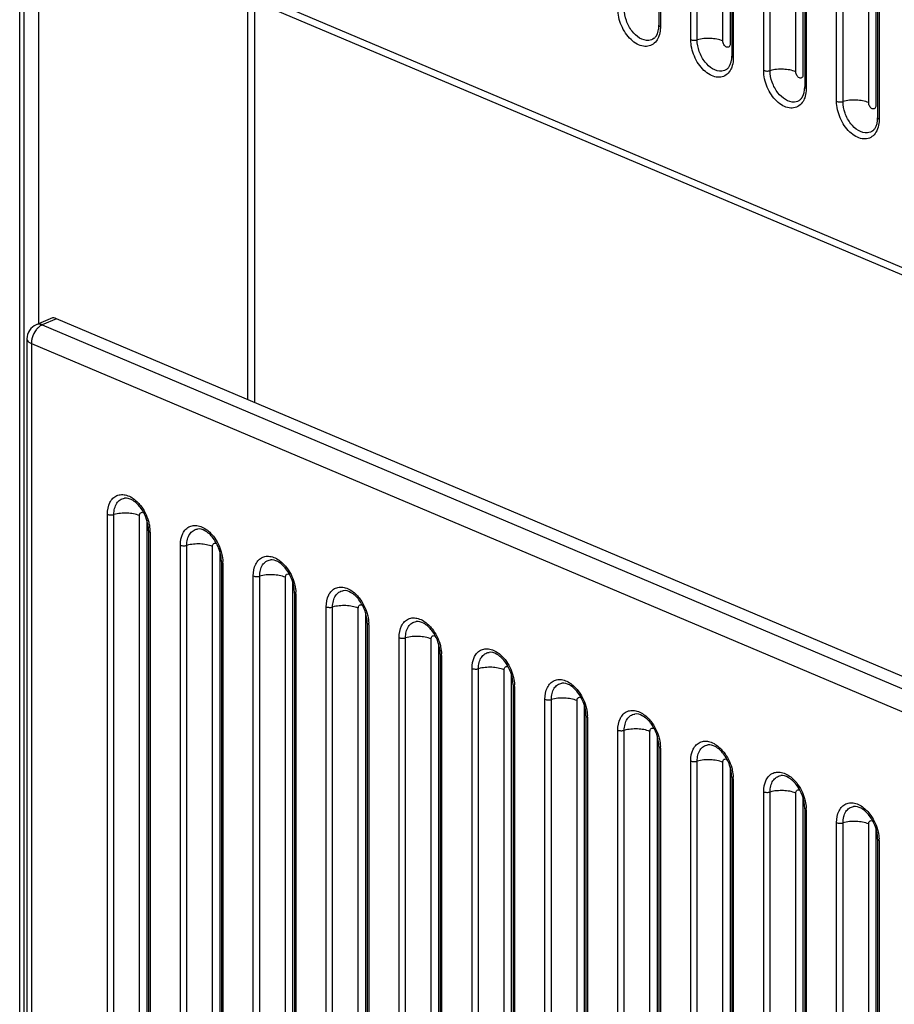
# Model space of a CAD drawing. Units: millimetres. Extents: x -1118 to 559, y 0 to 1295.
# Drawn here: x -669 to -584, y 575 to 671 of the extents above; entities that cross this region are included whole.
import ezdxf

# ---------------------------------------------------------------- set-up
doc = ezdxf.new("R2010")
doc.units = ezdxf.units.MM
doc.header["$LTSCALE"] = 30.734
for name, color, linetype in [('600-2-CEBAN_DXF_CONTINUOUS_LINE', 7, 'CONTINUOUS'), ('600-2-CHOUMIDXF_CONTINUOUS_LINE', 7, 'CONTINUOUS'), ('600-2-ZHONGLDXF_CONTINUOUS_LINE', 7, 'CONTINUOUS')]:
    doc.layers.add(name, color=color, linetype=linetype)

msp = doc.modelspace()

# ---------------------------------------------------------------- linework, layer by layer
at = {"layer": '600-2-CEBAN_DXF_CONTINUOUS_LINE', "color": 7, "linetype": 'Continuous'}
for p, q in [((-669.261, 444.462), (-669.261, 924.805)), ((-668.822, 444.013), (-668.822, 924.357)), ((-667.408, 682.123), (-667.408, 641.578)), ((-646.902, 634.137), (-646.902, 673.457))]:
    msp.add_line(p, q, dxfattribs=at)
at = {"layer": '600-2-CHOUMIDXF_CONTINUOUS_LINE', "color": 7, "linetype": 'Continuous'}
for p, q in [((-606.588, 840.313), (-606.588, 670.834)), ((-606.441, 840.164), (-606.441, 670.684)), ((-603.464, 669.426), (-603.464, 838.905)), ((-602.835, 669.399), (-602.835, 838.878)), ((-600.318, 669.291), (-600.318, 838.771)), ((-599.61, 838.316), (-599.61, 668.993)), ((-599.439, 837.292), (-599.439, 667.812)), ((-599.293, 837.142), (-599.293, 667.663)), ((-596.315, 666.404), (-596.315, 835.884)), ((-595.686, 666.378), (-595.686, 835.857)), ((-593.169, 666.27), (-593.169, 835.75)), ((-592.462, 835.295), (-592.462, 665.971)), ((-592.29, 834.271), (-592.29, 664.791)), ((-592.144, 834.121), (-592.144, 664.642)), ((-589.166, 663.383), (-589.166, 832.863)), ((-588.537, 663.356), (-588.537, 832.836)), ((-586.02, 663.249), (-586.02, 832.728)), ((-585.313, 832.274), (-585.313, 662.95)), ((-585.141, 831.249), (-585.141, 661.77)), ((-584.995, 831.1), (-584.995, 661.62)), ((-255.872, 508.932), (-668.115, 683.154)), ((-255.395, 507.999), (-667.638, 682.22)), ((-666.049, 642.153), (-667.638, 641.481)), ((-665.64, 642.056), (-667.054, 641.459)), ((-253.397, 467.835), (-665.64, 642.056)), ((-667.054, 641.459), (-254.811, 467.237)), ((-668.554, 640.099), (-668.554, 443.431)), ((-668.115, 639.651), (-668.115, 442.982)), ((-668.115, 639.651), (-255.872, 465.43)), ((-660.655, 453.424), (-660.655, 622.904)), ((-660.025, 453.397), (-660.025, 622.877)), ((-657.508, 453.29), (-657.508, 622.769)), ((-656.801, 622.315), (-656.801, 452.991)), ((-656.63, 621.29), (-656.63, 451.811)), ((-656.483, 621.141), (-656.483, 451.661)), ((-653.506, 450.403), (-653.506, 619.882)), ((-652.876, 450.376), (-652.876, 619.855)), ((-650.359, 450.268), (-650.359, 619.748)), ((-649.652, 619.293), (-649.652, 449.97)), ((-649.481, 618.269), (-649.481, 448.789)), ((-649.335, 618.12), (-649.335, 448.64)), ((-646.357, 447.382), (-646.357, 616.861)), ((-645.728, 447.355), (-645.728, 616.834)), ((-643.211, 447.247), (-643.211, 616.727)), ((-642.504, 616.272), (-642.504, 446.948)), ((-642.332, 615.248), (-642.332, 445.768)), ((-642.186, 615.098), (-642.186, 445.619)), ((-639.208, 444.36), (-639.208, 613.84)), ((-638.579, 444.333), (-638.579, 613.813)), ((-636.062, 444.226), (-636.062, 613.706)), ((-635.355, 613.251), (-635.355, 443.927)), ((-635.183, 612.226), (-635.183, 442.747)), ((-635.037, 612.077), (-635.037, 442.597)), ((-632.059, 441.339), (-632.059, 610.819)), ((-631.43, 441.312), (-631.43, 610.792)), ((-628.913, 441.205), (-628.913, 610.684)), ((-628.206, 610.23), (-628.206, 440.906)), ((-628.034, 609.205), (-628.034, 439.726)), ((-627.888, 609.056), (-627.888, 439.576)), ((-624.91, 438.318), (-624.91, 607.797)), ((-624.281, 438.291), (-624.281, 607.771)), ((-621.764, 438.184), (-621.764, 607.663)), ((-621.057, 607.208), (-621.057, 437.885)), ((-620.886, 606.184), (-620.886, 436.704)), ((-620.739, 606.035), (-620.739, 436.555)), ((-617.761, 435.297), (-617.761, 604.776)), ((-617.132, 435.27), (-617.132, 604.749)), ((-614.615, 435.162), (-614.615, 604.642)), ((-613.908, 604.187), (-613.908, 434.863)), ((-613.737, 603.163), (-613.737, 433.683)), ((-613.59, 603.013), (-613.59, 433.534)), ((-610.613, 432.275), (-610.613, 601.755)), ((-609.983, 432.249), (-609.983, 601.728)), ((-607.466, 432.141), (-607.466, 601.621)), ((-606.759, 601.166), (-606.759, 431.842)), ((-606.588, 600.142), (-606.588, 430.662)), ((-606.441, 599.992), (-606.441, 430.513)), ((-603.464, 429.254), (-603.464, 598.734)), ((-602.835, 429.227), (-602.835, 598.707)), ((-600.318, 429.12), (-600.318, 598.599)), ((-599.61, 598.145), (-599.61, 428.821)), ((-599.439, 597.12), (-599.439, 427.641)), ((-599.293, 596.971), (-599.293, 427.491)), ((-596.315, 426.233), (-596.315, 595.712)), ((-595.686, 426.206), (-595.686, 595.686)), ((-593.169, 426.099), (-593.169, 595.578)), ((-592.462, 595.123), (-592.462, 425.8)), ((-592.29, 594.099), (-592.29, 424.619)), ((-592.144, 593.95), (-592.144, 424.47)), ((-589.166, 423.212), (-589.166, 592.691)), ((-588.537, 423.185), (-588.537, 592.664)), ((-586.02, 423.077), (-586.02, 592.557)), ((-585.313, 592.102), (-585.313, 422.779)), ((-585.141, 591.078), (-585.141, 421.598)), ((-584.995, 590.928), (-584.995, 421.449))]:
    msp.add_line(p, q, dxfattribs=at)
for centre, radius, start, end in [((-667.054, 640.099), 1.5, 112.91151, 180), ((-665.915, 639.603), 2.203, 164.35641, 168.89398), ((-659.954, 621.14), 3.471, 0.01684, 2.66053), ((-652.806, 618.118), 3.471, 0.01684, 2.66053), ((-645.657, 615.097), 3.471, 0.01684, 2.66053), ((-638.508, 612.076), 3.471, 0.01684, 2.66053), ((-631.359, 609.055), 3.471, 0.01684, 2.66053), ((-624.21, 606.034), 3.471, 0.01684, 2.66053), ((-617.061, 603.012), 3.471, 0.01684, 2.66053), ((-609.913, 599.991), 3.471, 0.01684, 2.66053), ((-602.764, 596.97), 3.471, 0.01684, 2.66053), ((-595.615, 593.949), 3.471, 0.01684, 2.66053), ((-588.466, 590.927), 3.471, 0.01684, 2.66053)]:
    msp.add_arc(centre, radius, start, end, dxfattribs=at)
msp.add_ellipse((-664.579, 641.145), major_axis=(1.492, -0.989), ratio=0.15316, start_param=2.457396, end_param=3.040391, dxfattribs=at)
for points, knots in [([(-607.041, 669.062), (-607.181, 668.939), (-607.527, 668.749), (-608.141, 668.734), (-608.766, 668.972), (-609.585, 669.598), (-610.351, 670.77), (-610.613, 671.888), (-610.613, 672.447)], [0, 0, 0, 0, 0.094976, 0.193252, 0.303904, 0.430022, 0.714577, 1, 1, 1, 1]), ([(-607.579, 669.344), (-608.195, 669.277), (-609.007, 669.885), (-609.547, 670.727), (-609.869, 671.446), (-609.983, 672.035), (-609.983, 672.42)], [0, 0, 0, 0, 0.44234, 0.58223, 0.725251, 1, 1, 1, 1]), ([(-607.053, 669.557), (-606.984, 669.612), (-606.669, 669.959), (-606.588, 670.46), (-606.588, 670.834)], [0, 0, 0, 0, 0.191255, 1, 1, 1, 1]), ([(-606.441, 670.684), (-606.441, 670.6), (-606.453, 670.284), (-606.513, 669.967), (-606.593, 669.748)], [0, 0, 0, 0, 0.264003, 1, 1, 1, 1]), ([(-606.441, 670.684), (-606.463, 670.693), (-606.525, 670.723), (-606.588, 670.785), (-606.588, 670.834)], [0, 0, 0, 0, 0.324869, 1, 1, 1, 1]), ([(-606.593, 669.748), (-606.618, 669.679), (-606.725, 669.426), (-606.89, 669.195), (-607.041, 669.062)], [0, 0, 0, 0, 0.267398, 1, 1, 1, 1]), ([(-599.892, 666.041), (-600.032, 665.918), (-600.378, 665.728), (-600.992, 665.713), (-601.617, 665.951), (-602.436, 666.576), (-603.202, 667.749), (-603.464, 668.867), (-603.464, 669.426)], [0, 0, 0, 0, 0.094976, 0.193252, 0.303904, 0.430022, 0.714577, 1, 1, 1, 1]), ([(-603.464, 669.426), (-603.369, 669.386), (-603.154, 669.352), (-602.94, 669.369), (-602.835, 669.399)], [0, 0, 0, 0, 0.485569, 1, 1, 1, 1]), ([(-600.318, 669.291), (-600.697, 669.452), (-601.555, 669.587), (-602.414, 669.516), (-602.835, 669.399)], [0, 0, 0, 0, 0.485574, 1, 1, 1, 1]), ([(-600.43, 666.323), (-601.047, 666.256), (-601.859, 666.863), (-602.398, 667.706), (-602.72, 668.425), (-602.835, 669.013), (-602.835, 669.399)], [0, 0, 0, 0, 0.44234, 0.58223, 0.725251, 1, 1, 1, 1]), ([(-599.61, 668.993), (-599.61, 668.894), (-599.65, 668.731), (-599.832, 668.651), (-599.977, 668.683), (-600.111, 668.78), (-600.259, 668.974), (-600.318, 669.165), (-600.318, 669.291)], [0, 0, 0, 0, 0.229816, 0.327038, 0.433753, 0.560694, 0.705487, 1, 1, 1, 1]), ([(-599.904, 666.536), (-599.835, 666.59), (-599.52, 666.938), (-599.439, 667.439), (-599.439, 667.812)], [0, 0, 0, 0, 0.191255, 1, 1, 1, 1]), ([(-599.293, 667.663), (-599.314, 667.672), (-599.376, 667.702), (-599.439, 667.764), (-599.439, 667.812)], [0, 0, 0, 0, 0.324869, 1, 1, 1, 1]), ([(-599.293, 667.663), (-599.293, 667.579), (-599.304, 667.262), (-599.365, 666.946), (-599.444, 666.726)], [0, 0, 0, 0, 0.264003, 1, 1, 1, 1]), ([(-599.444, 666.726), (-599.469, 666.657), (-599.576, 666.404), (-599.741, 666.173), (-599.892, 666.041)], [0, 0, 0, 0, 0.267398, 1, 1, 1, 1]), ([(-592.743, 663.019), (-592.883, 662.897), (-593.229, 662.707), (-593.843, 662.692), (-594.468, 662.929), (-595.287, 663.555), (-596.053, 664.727), (-596.315, 665.846), (-596.315, 666.404)], [0, 0, 0, 0, 0.094976, 0.193252, 0.303904, 0.430022, 0.714577, 1, 1, 1, 1]), ([(-596.315, 666.404), (-596.22, 666.364), (-596.005, 666.331), (-595.791, 666.348), (-595.686, 666.378)], [0, 0, 0, 0, 0.485569, 1, 1, 1, 1]), ([(-593.169, 666.27), (-593.549, 666.431), (-594.407, 666.566), (-595.265, 666.495), (-595.686, 666.378)], [0, 0, 0, 0, 0.485574, 1, 1, 1, 1]), ([(-593.281, 663.302), (-593.898, 663.235), (-594.71, 663.842), (-595.249, 664.685), (-595.571, 665.404), (-595.686, 665.992), (-595.686, 666.378)], [0, 0, 0, 0, 0.44234, 0.58223, 0.725251, 1, 1, 1, 1]), ([(-592.462, 665.971), (-592.462, 665.873), (-592.501, 665.71), (-592.683, 665.63), (-592.828, 665.662), (-592.962, 665.759), (-593.11, 665.953), (-593.169, 666.144), (-593.169, 666.27)], [0, 0, 0, 0, 0.229816, 0.327038, 0.433753, 0.560694, 0.705487, 1, 1, 1, 1]), ([(-592.756, 663.515), (-592.686, 663.569), (-592.371, 663.917), (-592.29, 664.418), (-592.29, 664.791)], [0, 0, 0, 0, 0.191255, 1, 1, 1, 1]), ([(-592.144, 664.642), (-592.144, 664.558), (-592.156, 664.241), (-592.216, 663.924), (-592.295, 663.705)], [0, 0, 0, 0, 0.264003, 1, 1, 1, 1]), ([(-592.144, 664.642), (-592.165, 664.651), (-592.227, 664.681), (-592.29, 664.743), (-592.29, 664.791)], [0, 0, 0, 0, 0.324869, 1, 1, 1, 1]), ([(-592.295, 663.705), (-592.32, 663.636), (-592.427, 663.383), (-592.592, 663.152), (-592.743, 663.019)], [0, 0, 0, 0, 0.267398, 1, 1, 1, 1]), ([(-585.595, 659.998), (-585.734, 659.875), (-586.08, 659.685), (-586.694, 659.671), (-587.319, 659.908), (-588.139, 660.534), (-588.904, 661.706), (-589.166, 662.824), (-589.166, 663.383)], [0, 0, 0, 0, 0.094976, 0.193252, 0.303904, 0.430022, 0.714577, 1, 1, 1, 1]), ([(-589.166, 663.383), (-589.071, 663.343), (-588.857, 663.309), (-588.642, 663.327), (-588.537, 663.356)], [0, 0, 0, 0, 0.485569, 1, 1, 1, 1]), ([(-586.02, 663.249), (-586.4, 663.409), (-587.258, 663.545), (-588.116, 663.474), (-588.537, 663.356)], [0, 0, 0, 0, 0.485574, 1, 1, 1, 1]), ([(-586.132, 660.281), (-586.749, 660.214), (-587.561, 660.821), (-588.1, 661.664), (-588.423, 662.382), (-588.537, 662.971), (-588.537, 663.356)], [0, 0, 0, 0, 0.44234, 0.58223, 0.725251, 1, 1, 1, 1]), ([(-585.313, 662.95), (-585.313, 662.852), (-585.352, 662.689), (-585.534, 662.609), (-585.679, 662.641), (-585.813, 662.737), (-585.962, 662.932), (-586.02, 663.123), (-586.02, 663.249)], [0, 0, 0, 0, 0.229816, 0.327038, 0.433753, 0.560694, 0.705487, 1, 1, 1, 1]), ([(-585.607, 660.493), (-585.537, 660.548), (-585.223, 660.896), (-585.141, 661.397), (-585.141, 661.77)], [0, 0, 0, 0, 0.191255, 1, 1, 1, 1]), ([(-584.995, 661.62), (-584.995, 661.537), (-585.007, 661.22), (-585.067, 660.903), (-585.147, 660.684)], [0, 0, 0, 0, 0.264003, 1, 1, 1, 1]), ([(-584.995, 661.62), (-585.016, 661.629), (-585.079, 661.659), (-585.141, 661.722), (-585.141, 661.77)], [0, 0, 0, 0, 0.324869, 1, 1, 1, 1]), ([(-585.147, 660.684), (-585.172, 660.615), (-585.278, 660.362), (-585.443, 660.131), (-585.595, 659.998)], [0, 0, 0, 0, 0.267398, 1, 1, 1, 1]), ([(-667.462, 641.182), (-667.528, 641.119), (-667.783, 640.832), (-667.958, 640.477), (-668.037, 640.197)], [0, 0, 0, 0, 0.239909, 1, 1, 1, 1]), ([(-667.054, 641.459), (-667.104, 641.48), (-667.291, 641.543), (-667.506, 641.537), (-667.638, 641.481)], [0, 0, 0, 0, 0.272557, 1, 1, 1, 1]), ([(-667.054, 641.459), (-667.09, 641.444), (-667.238, 641.371), (-667.371, 641.269), (-667.462, 641.182)], [0, 0, 0, 0, 0.234054, 1, 1, 1, 1]), ([(-668.554, 640.099), (-668.554, 640.057), (-668.496, 639.839), (-668.276, 639.719), (-668.115, 639.651)], [0, 0, 0, 0, 0.195182, 1, 1, 1, 1]), ([(-660.655, 622.904), (-660.655, 623.297), (-660.559, 623.878), (-660.148, 624.479), (-659.746, 624.76), (-659.268, 624.866), (-658.552, 624.76), (-658.066, 624.433), (-657.782, 624.165)], [0, 0, 0, 0, 0.275078, 0.392685, 0.501643, 0.610283, 0.727058, 1, 1, 1, 1]), ([(-660.025, 622.877), (-660.025, 623.08), (-659.985, 623.465), (-659.78, 623.976), (-659.436, 624.345), (-659.133, 624.458), (-658.982, 624.479)], [0, 0, 0, 0, 0.293256, 0.552041, 0.781103, 1, 1, 1, 1]), ([(-656.63, 621.29), (-656.63, 621.696), (-656.794, 622.524), (-657.365, 623.583), (-658.113, 624.312), (-658.737, 624.512), (-658.982, 624.479)], [0, 0, 0, 0, 0.283131, 0.576057, 0.82732, 1, 1, 1, 1]), ([(-657.782, 624.165), (-657.651, 624.042), (-657.147, 623.482), (-656.8, 622.785), (-656.643, 622.235)], [0, 0, 0, 0, 0.239506, 1, 1, 1, 1]), ([(-660.655, 622.904), (-660.56, 622.863), (-660.345, 622.83), (-660.131, 622.847), (-660.025, 622.877)], [0, 0, 0, 0, 0.485569, 1, 1, 1, 1]), ([(-657.508, 622.769), (-657.888, 622.93), (-658.746, 623.065), (-659.604, 622.994), (-660.025, 622.877)], [0, 0, 0, 0, 0.485574, 1, 1, 1, 1]), ([(-657.508, 622.769), (-657.508, 622.875), (-657.458, 623.058), (-657.243, 623.113), (-657.146, 623.073), (-657.101, 623.045)], [0, 0, 0, 0, 0.515998, 0.740214, 1, 1, 1, 1]), ([(-656.643, 622.235), (-656.621, 622.157), (-656.543, 621.851), (-656.498, 621.536), (-656.487, 621.301)], [0, 0, 0, 0, 0.256487, 1, 1, 1, 1]), ([(-653.506, 619.882), (-653.506, 620.275), (-653.411, 620.857), (-652.999, 621.457), (-652.597, 621.739), (-652.119, 621.845), (-651.403, 621.739), (-650.917, 621.412), (-650.633, 621.144)], [0, 0, 0, 0, 0.275078, 0.392685, 0.501643, 0.610283, 0.727058, 1, 1, 1, 1]), ([(-652.876, 619.855), (-652.876, 620.059), (-652.836, 620.444), (-652.631, 620.955), (-652.287, 621.324), (-651.984, 621.437), (-651.833, 621.457)], [0, 0, 0, 0, 0.293256, 0.552041, 0.781103, 1, 1, 1, 1]), ([(-649.481, 618.269), (-649.481, 618.675), (-649.645, 619.503), (-650.216, 620.562), (-650.964, 621.29), (-651.588, 621.491), (-651.833, 621.457)], [0, 0, 0, 0, 0.283131, 0.576057, 0.82732, 1, 1, 1, 1]), ([(-656.483, 621.141), (-656.505, 621.15), (-656.567, 621.18), (-656.63, 621.242), (-656.63, 621.29)], [0, 0, 0, 0, 0.324869, 1, 1, 1, 1]), ([(-650.633, 621.144), (-650.503, 621.02), (-649.998, 620.46), (-649.651, 619.764), (-649.495, 619.214)], [0, 0, 0, 0, 0.239506, 1, 1, 1, 1]), ([(-653.506, 619.882), (-653.411, 619.842), (-653.196, 619.808), (-652.982, 619.826), (-652.876, 619.855)], [0, 0, 0, 0, 0.485569, 1, 1, 1, 1]), ([(-650.359, 619.748), (-650.739, 619.909), (-651.597, 620.044), (-652.456, 619.973), (-652.876, 619.855)], [0, 0, 0, 0, 0.485574, 1, 1, 1, 1]), ([(-650.359, 619.748), (-650.359, 619.854), (-650.309, 620.037), (-650.094, 620.092), (-649.997, 620.051), (-649.952, 620.024)], [0, 0, 0, 0, 0.515998, 0.740214, 1, 1, 1, 1]), ([(-649.495, 619.214), (-649.472, 619.136), (-649.394, 618.83), (-649.349, 618.514), (-649.338, 618.28)], [0, 0, 0, 0, 0.256487, 1, 1, 1, 1]), ([(-646.357, 616.861), (-646.357, 617.254), (-646.262, 617.836), (-645.85, 618.436), (-645.448, 618.718), (-644.97, 618.823), (-644.254, 618.718), (-643.768, 618.391), (-643.485, 618.123)], [0, 0, 0, 0, 0.275078, 0.392685, 0.501643, 0.610283, 0.727058, 1, 1, 1, 1]), ([(-649.335, 618.12), (-649.356, 618.129), (-649.418, 618.159), (-649.481, 618.221), (-649.481, 618.269)], [0, 0, 0, 0, 0.324869, 1, 1, 1, 1]), ([(-645.728, 616.834), (-645.728, 617.038), (-645.687, 617.423), (-645.482, 617.934), (-645.138, 618.302), (-644.835, 618.416), (-644.684, 618.436)], [0, 0, 0, 0, 0.293256, 0.552041, 0.781103, 1, 1, 1, 1]), ([(-642.332, 615.248), (-642.332, 615.654), (-642.496, 616.482), (-643.067, 617.541), (-643.815, 618.269), (-644.439, 618.47), (-644.684, 618.436)], [0, 0, 0, 0, 0.283131, 0.576057, 0.82732, 1, 1, 1, 1]), ([(-643.485, 618.123), (-643.354, 617.999), (-642.849, 617.439), (-642.502, 616.743), (-642.346, 616.193)], [0, 0, 0, 0, 0.239506, 1, 1, 1, 1]), ([(-646.357, 616.861), (-646.262, 616.821), (-646.047, 616.787), (-645.833, 616.805), (-645.728, 616.834)], [0, 0, 0, 0, 0.485569, 1, 1, 1, 1]), ([(-643.211, 616.727), (-643.591, 616.887), (-644.448, 617.023), (-645.307, 616.952), (-645.728, 616.834)], [0, 0, 0, 0, 0.485574, 1, 1, 1, 1]), ([(-643.211, 616.727), (-643.211, 616.832), (-643.16, 617.016), (-642.945, 617.07), (-642.849, 617.03), (-642.803, 617.002)], [0, 0, 0, 0, 0.515998, 0.740214, 1, 1, 1, 1]), ([(-642.346, 616.193), (-642.323, 616.115), (-642.245, 615.808), (-642.2, 615.493), (-642.189, 615.258)], [0, 0, 0, 0, 0.256487, 1, 1, 1, 1]), ([(-639.208, 613.84), (-639.208, 614.233), (-639.113, 614.815), (-638.701, 615.415), (-638.299, 615.697), (-637.821, 615.802), (-637.105, 615.697), (-636.619, 615.369), (-636.336, 615.102)], [0, 0, 0, 0, 0.275078, 0.392685, 0.501643, 0.610283, 0.727058, 1, 1, 1, 1]), ([(-642.186, 615.098), (-642.207, 615.107), (-642.269, 615.137), (-642.332, 615.199), (-642.332, 615.248)], [0, 0, 0, 0, 0.324869, 1, 1, 1, 1]), ([(-638.579, 613.813), (-638.579, 614.016), (-638.538, 614.401), (-638.333, 614.913), (-637.989, 615.281), (-637.686, 615.394), (-637.536, 615.415)], [0, 0, 0, 0, 0.293256, 0.552041, 0.781103, 1, 1, 1, 1]), ([(-635.183, 612.226), (-635.183, 612.632), (-635.348, 613.46), (-635.918, 614.519), (-636.667, 615.248), (-637.29, 615.449), (-637.536, 615.415)], [0, 0, 0, 0, 0.283131, 0.576057, 0.82732, 1, 1, 1, 1]), ([(-636.336, 615.102), (-636.205, 614.978), (-635.7, 614.418), (-635.354, 613.721), (-635.197, 613.171)], [0, 0, 0, 0, 0.239506, 1, 1, 1, 1]), ([(-639.208, 613.84), (-639.113, 613.8), (-638.899, 613.766), (-638.684, 613.784), (-638.579, 613.813)], [0, 0, 0, 0, 0.485569, 1, 1, 1, 1]), ([(-636.062, 613.706), (-636.442, 613.866), (-637.3, 614.001), (-638.158, 613.931), (-638.579, 613.813)], [0, 0, 0, 0, 0.485574, 1, 1, 1, 1]), ([(-636.062, 613.706), (-636.062, 613.811), (-636.011, 613.995), (-635.796, 614.049), (-635.7, 614.009), (-635.654, 613.981)], [0, 0, 0, 0, 0.515998, 0.740214, 1, 1, 1, 1]), ([(-635.197, 613.171), (-635.175, 613.093), (-635.096, 612.787), (-635.051, 612.472), (-635.041, 612.237)], [0, 0, 0, 0, 0.256487, 1, 1, 1, 1]), ([(-632.059, 610.819), (-632.059, 611.212), (-631.964, 611.793), (-631.552, 612.394), (-631.15, 612.675), (-630.672, 612.781), (-629.956, 612.675), (-629.47, 612.348), (-629.187, 612.08)], [0, 0, 0, 0, 0.275078, 0.392685, 0.501643, 0.610283, 0.727058, 1, 1, 1, 1]), ([(-635.037, 612.077), (-635.058, 612.086), (-635.12, 612.116), (-635.183, 612.178), (-635.183, 612.226)], [0, 0, 0, 0, 0.324869, 1, 1, 1, 1]), ([(-631.43, 610.792), (-631.43, 610.995), (-631.389, 611.38), (-631.185, 611.891), (-630.84, 612.26), (-630.537, 612.373), (-630.387, 612.394)], [0, 0, 0, 0, 0.293256, 0.552041, 0.781103, 1, 1, 1, 1]), ([(-628.034, 609.205), (-628.034, 609.611), (-628.199, 610.439), (-628.769, 611.498), (-629.518, 612.227), (-630.142, 612.427), (-630.387, 612.394)], [0, 0, 0, 0, 0.283131, 0.576057, 0.82732, 1, 1, 1, 1]), ([(-629.187, 612.08), (-629.056, 611.957), (-628.551, 611.397), (-628.205, 610.7), (-628.048, 610.15)], [0, 0, 0, 0, 0.239506, 1, 1, 1, 1]), ([(-632.059, 610.819), (-631.964, 610.778), (-631.75, 610.745), (-631.535, 610.762), (-631.43, 610.792)], [0, 0, 0, 0, 0.485569, 1, 1, 1, 1]), ([(-628.913, 610.684), (-629.293, 610.845), (-630.151, 610.98), (-631.009, 610.909), (-631.43, 610.792)], [0, 0, 0, 0, 0.485574, 1, 1, 1, 1]), ([(-628.913, 610.684), (-628.913, 610.79), (-628.862, 610.973), (-628.647, 611.028), (-628.551, 610.988), (-628.506, 610.96)], [0, 0, 0, 0, 0.515998, 0.740214, 1, 1, 1, 1]), ([(-628.048, 610.15), (-628.026, 610.072), (-627.948, 609.766), (-627.903, 609.451), (-627.892, 609.216)], [0, 0, 0, 0, 0.256487, 1, 1, 1, 1]), ([(-627.888, 609.056), (-627.909, 609.065), (-627.972, 609.095), (-628.034, 609.157), (-628.034, 609.205)], [0, 0, 0, 0, 0.324869, 1, 1, 1, 1]), ([(-624.91, 607.797), (-624.91, 608.19), (-624.815, 608.772), (-624.403, 609.373), (-624.002, 609.654), (-623.523, 609.76), (-622.807, 609.654), (-622.321, 609.327), (-622.038, 609.059)], [0, 0, 0, 0, 0.275078, 0.392685, 0.501643, 0.610283, 0.727058, 1, 1, 1, 1]), ([(-624.281, 607.771), (-624.281, 607.974), (-624.24, 608.359), (-624.036, 608.87), (-623.691, 609.239), (-623.388, 609.352), (-623.238, 609.373)], [0, 0, 0, 0, 0.293256, 0.552041, 0.781103, 1, 1, 1, 1]), ([(-620.886, 606.184), (-620.886, 606.59), (-621.05, 607.418), (-621.621, 608.477), (-622.369, 609.205), (-622.993, 609.406), (-623.238, 609.373)], [0, 0, 0, 0, 0.283131, 0.576057, 0.82732, 1, 1, 1, 1]), ([(-622.038, 609.059), (-621.907, 608.936), (-621.403, 608.376), (-621.056, 607.679), (-620.899, 607.129)], [0, 0, 0, 0, 0.239506, 1, 1, 1, 1]), ([(-621.764, 607.663), (-622.144, 607.824), (-623.002, 607.959), (-623.86, 607.888), (-624.281, 607.771)], [0, 0, 0, 0, 0.485574, 1, 1, 1, 1]), ([(-621.764, 607.663), (-621.764, 607.769), (-621.713, 607.952), (-621.498, 608.007), (-621.402, 607.966), (-621.357, 607.939)], [0, 0, 0, 0, 0.515998, 0.740214, 1, 1, 1, 1]), ([(-624.91, 607.797), (-624.815, 607.757), (-624.601, 607.723), (-624.386, 607.741), (-624.281, 607.771)], [0, 0, 0, 0, 0.485569, 1, 1, 1, 1]), ([(-620.899, 607.129), (-620.877, 607.051), (-620.799, 606.745), (-620.754, 606.429), (-620.743, 606.195)], [0, 0, 0, 0, 0.256487, 1, 1, 1, 1]), ([(-620.739, 606.035), (-620.761, 606.044), (-620.823, 606.074), (-620.886, 606.136), (-620.886, 606.184)], [0, 0, 0, 0, 0.324869, 1, 1, 1, 1]), ([(-617.761, 604.776), (-617.761, 605.169), (-617.666, 605.751), (-617.255, 606.351), (-616.853, 606.633), (-616.375, 606.738), (-615.659, 606.633), (-615.173, 606.306), (-614.889, 606.038)], [0, 0, 0, 0, 0.275078, 0.392685, 0.501643, 0.610283, 0.727058, 1, 1, 1, 1]), ([(-617.132, 604.749), (-617.132, 604.953), (-617.092, 605.338), (-616.887, 605.849), (-616.543, 606.217), (-616.239, 606.331), (-616.089, 606.351)], [0, 0, 0, 0, 0.293256, 0.552041, 0.781103, 1, 1, 1, 1]), ([(-613.737, 603.163), (-613.737, 603.569), (-613.901, 604.397), (-614.472, 605.456), (-615.22, 606.184), (-615.844, 606.385), (-616.089, 606.351)], [0, 0, 0, 0, 0.283131, 0.576057, 0.82732, 1, 1, 1, 1]), ([(-614.889, 606.038), (-614.758, 605.914), (-614.254, 605.354), (-613.907, 604.658), (-613.75, 604.108)], [0, 0, 0, 0, 0.239506, 1, 1, 1, 1]), ([(-617.761, 604.776), (-617.667, 604.736), (-617.452, 604.702), (-617.237, 604.72), (-617.132, 604.749)], [0, 0, 0, 0, 0.485569, 1, 1, 1, 1]), ([(-614.615, 604.642), (-614.995, 604.802), (-615.853, 604.938), (-616.711, 604.867), (-617.132, 604.749)], [0, 0, 0, 0, 0.485574, 1, 1, 1, 1]), ([(-614.615, 604.642), (-614.615, 604.747), (-614.564, 604.931), (-614.349, 604.985), (-614.253, 604.945), (-614.208, 604.917)], [0, 0, 0, 0, 0.515998, 0.740214, 1, 1, 1, 1]), ([(-613.75, 604.108), (-613.728, 604.03), (-613.65, 603.723), (-613.605, 603.408), (-613.594, 603.173)], [0, 0, 0, 0, 0.256487, 1, 1, 1, 1]), ([(-613.59, 603.013), (-613.612, 603.022), (-613.674, 603.052), (-613.737, 603.114), (-613.737, 603.163)], [0, 0, 0, 0, 0.324869, 1, 1, 1, 1]), ([(-610.613, 601.755), (-610.613, 602.148), (-610.517, 602.73), (-610.106, 603.33), (-609.704, 603.612), (-609.226, 603.717), (-608.51, 603.612), (-608.024, 603.284), (-607.74, 603.017)], [0, 0, 0, 0, 0.275078, 0.392685, 0.501643, 0.610283, 0.727058, 1, 1, 1, 1]), ([(-609.983, 601.728), (-609.983, 601.931), (-609.943, 602.316), (-609.738, 602.828), (-609.394, 603.196), (-609.091, 603.309), (-608.94, 603.33)], [0, 0, 0, 0, 0.293256, 0.552041, 0.781103, 1, 1, 1, 1]), ([(-606.588, 600.142), (-606.588, 600.547), (-606.752, 601.375), (-607.323, 602.434), (-608.071, 603.163), (-608.695, 603.364), (-608.94, 603.33)], [0, 0, 0, 0, 0.283131, 0.576057, 0.82732, 1, 1, 1, 1]), ([(-607.74, 603.017), (-607.609, 602.893), (-607.105, 602.333), (-606.758, 601.636), (-606.601, 601.086)], [0, 0, 0, 0, 0.239506, 1, 1, 1, 1]), ([(-610.613, 601.755), (-610.518, 601.715), (-610.303, 601.681), (-610.089, 601.699), (-609.983, 601.728)], [0, 0, 0, 0, 0.485569, 1, 1, 1, 1]), ([(-607.466, 601.621), (-607.846, 601.781), (-608.704, 601.916), (-609.563, 601.846), (-609.983, 601.728)], [0, 0, 0, 0, 0.485574, 1, 1, 1, 1]), ([(-607.466, 601.621), (-607.466, 601.726), (-607.416, 601.91), (-607.201, 601.964), (-607.104, 601.924), (-607.059, 601.896)], [0, 0, 0, 0, 0.515998, 0.740214, 1, 1, 1, 1]), ([(-606.601, 601.086), (-606.579, 601.008), (-606.501, 600.702), (-606.456, 600.387), (-606.445, 600.152)], [0, 0, 0, 0, 0.256487, 1, 1, 1, 1]), ([(-603.464, 598.734), (-603.464, 599.127), (-603.369, 599.708), (-602.957, 600.309), (-602.555, 600.59), (-602.077, 600.696), (-601.361, 600.591), (-600.875, 600.263), (-600.591, 599.995)], [0, 0, 0, 0, 0.275078, 0.392685, 0.501643, 0.610283, 0.727058, 1, 1, 1, 1]), ([(-602.835, 598.707), (-602.835, 598.91), (-602.794, 599.295), (-602.589, 599.806), (-602.245, 600.175), (-601.942, 600.288), (-601.791, 600.309)], [0, 0, 0, 0, 0.293256, 0.552041, 0.781103, 1, 1, 1, 1]), ([(-599.439, 597.12), (-599.439, 597.526), (-599.603, 598.354), (-600.174, 599.413), (-600.922, 600.142), (-601.546, 600.342), (-601.791, 600.309)], [0, 0, 0, 0, 0.283131, 0.576057, 0.82732, 1, 1, 1, 1]), ([(-606.441, 599.992), (-606.463, 600.001), (-606.525, 600.031), (-606.588, 600.093), (-606.588, 600.142)], [0, 0, 0, 0, 0.324869, 1, 1, 1, 1]), ([(-600.591, 599.995), (-600.461, 599.872), (-599.956, 599.312), (-599.609, 598.615), (-599.453, 598.065)], [0, 0, 0, 0, 0.239506, 1, 1, 1, 1]), ([(-603.464, 598.734), (-603.369, 598.694), (-603.154, 598.66), (-602.94, 598.677), (-602.835, 598.707)], [0, 0, 0, 0, 0.485569, 1, 1, 1, 1]), ([(-600.318, 598.599), (-600.697, 598.76), (-601.555, 598.895), (-602.414, 598.824), (-602.835, 598.707)], [0, 0, 0, 0, 0.485574, 1, 1, 1, 1]), ([(-600.318, 598.599), (-600.318, 598.705), (-600.267, 598.888), (-600.052, 598.943), (-599.955, 598.903), (-599.91, 598.875)], [0, 0, 0, 0, 0.515998, 0.740214, 1, 1, 1, 1]), ([(-599.453, 598.065), (-599.43, 597.987), (-599.352, 597.681), (-599.307, 597.366), (-599.296, 597.131)], [0, 0, 0, 0, 0.256487, 1, 1, 1, 1]), ([(-596.315, 595.712), (-596.315, 596.105), (-596.22, 596.687), (-595.808, 597.288), (-595.406, 597.569), (-594.928, 597.675), (-594.212, 597.569), (-593.726, 597.242), (-593.443, 596.974)], [0, 0, 0, 0, 0.275078, 0.392685, 0.501643, 0.610283, 0.727058, 1, 1, 1, 1]), ([(-592.29, 594.099), (-592.29, 594.505), (-592.455, 595.333), (-593.025, 596.392), (-593.773, 597.121), (-594.397, 597.321), (-594.643, 597.288)], [0, 0, 0, 0, 0.283131, 0.576057, 0.82732, 1, 1, 1, 1]), ([(-599.293, 596.971), (-599.314, 596.98), (-599.376, 597.01), (-599.439, 597.072), (-599.439, 597.12)], [0, 0, 0, 0, 0.324869, 1, 1, 1, 1]), ([(-595.686, 595.686), (-595.686, 595.889), (-595.645, 596.274), (-595.44, 596.785), (-595.096, 597.154), (-594.793, 597.267), (-594.643, 597.288)], [0, 0, 0, 0, 0.293256, 0.552041, 0.781103, 1, 1, 1, 1]), ([(-593.443, 596.974), (-593.312, 596.851), (-592.807, 596.291), (-592.46, 595.594), (-592.304, 595.044)], [0, 0, 0, 0, 0.239506, 1, 1, 1, 1]), ([(-596.315, 595.712), (-596.22, 595.672), (-596.005, 595.638), (-595.791, 595.656), (-595.686, 595.686)], [0, 0, 0, 0, 0.485569, 1, 1, 1, 1]), ([(-593.169, 595.578), (-593.549, 595.739), (-594.407, 595.874), (-595.265, 595.803), (-595.686, 595.686)], [0, 0, 0, 0, 0.485574, 1, 1, 1, 1]), ([(-593.169, 595.578), (-593.169, 595.684), (-593.118, 595.867), (-592.903, 595.922), (-592.807, 595.882), (-592.761, 595.854)], [0, 0, 0, 0, 0.515998, 0.740214, 1, 1, 1, 1]), ([(-592.304, 595.044), (-592.281, 594.966), (-592.203, 594.66), (-592.158, 594.345), (-592.147, 594.11)], [0, 0, 0, 0, 0.256487, 1, 1, 1, 1]), ([(-589.166, 592.691), (-589.166, 593.084), (-589.071, 593.666), (-588.659, 594.266), (-588.257, 594.548), (-587.779, 594.653), (-587.063, 594.548), (-586.577, 594.221), (-586.294, 593.953)], [0, 0, 0, 0, 0.275078, 0.392685, 0.501643, 0.610283, 0.727058, 1, 1, 1, 1]), ([(-592.144, 593.95), (-592.165, 593.959), (-592.227, 593.989), (-592.29, 594.051), (-592.29, 594.099)], [0, 0, 0, 0, 0.324869, 1, 1, 1, 1]), ([(-588.537, 592.664), (-588.537, 592.868), (-588.496, 593.253), (-588.291, 593.764), (-587.947, 594.133), (-587.644, 594.246), (-587.494, 594.266)], [0, 0, 0, 0, 0.293256, 0.552041, 0.781103, 1, 1, 1, 1]), ([(-585.141, 591.078), (-585.141, 591.484), (-585.306, 592.312), (-585.876, 593.371), (-586.625, 594.099), (-587.248, 594.3), (-587.494, 594.266)], [0, 0, 0, 0, 0.283131, 0.576057, 0.82732, 1, 1, 1, 1]), ([(-586.294, 593.953), (-586.163, 593.829), (-585.658, 593.269), (-585.312, 592.573), (-585.155, 592.023)], [0, 0, 0, 0, 0.239506, 1, 1, 1, 1]), ([(-589.166, 592.691), (-589.071, 592.651), (-588.857, 592.617), (-588.642, 592.635), (-588.537, 592.664)], [0, 0, 0, 0, 0.485569, 1, 1, 1, 1]), ([(-586.02, 592.557), (-586.4, 592.717), (-587.258, 592.853), (-588.116, 592.782), (-588.537, 592.664)], [0, 0, 0, 0, 0.485574, 1, 1, 1, 1]), ([(-586.02, 592.557), (-586.02, 592.663), (-585.969, 592.846), (-585.754, 592.9), (-585.658, 592.86), (-585.612, 592.832)], [0, 0, 0, 0, 0.515998, 0.740214, 1, 1, 1, 1]), ([(-585.155, 592.023), (-585.133, 591.945), (-585.054, 591.638), (-585.009, 591.323), (-584.999, 591.088)], [0, 0, 0, 0, 0.256487, 1, 1, 1, 1]), ([(-584.995, 590.928), (-585.016, 590.937), (-585.079, 590.967), (-585.141, 591.03), (-585.141, 591.078)], [0, 0, 0, 0, 0.324869, 1, 1, 1, 1])]:
    msp.add_open_spline(points, degree=3, knots=knots, dxfattribs=at)
for points in [[(-607.053, 669.557), (-607.202, 669.441), (-607.391, 669.365), (-607.579, 669.344)], [(-599.904, 666.536), (-600.053, 666.42), (-600.242, 666.343), (-600.43, 666.323)], [(-592.756, 663.515), (-592.905, 663.399), (-593.093, 663.322), (-593.281, 663.302)], [(-585.607, 660.494), (-585.756, 660.377), (-585.944, 660.301), (-586.132, 660.281)], [(-668.077, 640.027), (-668.101, 639.904), (-668.115, 639.777), (-668.115, 639.651)]]:
    msp.add_open_spline(points, degree=3, dxfattribs=at)
at = {"layer": '600-2-ZHONGLDXF_CONTINUOUS_LINE', "color": 7, "linetype": 'Continuous'}
msp.add_line((-646.195, 633.838), (-646.195, 673.158), dxfattribs=at)

doc.saveas('drawing.dxf')
